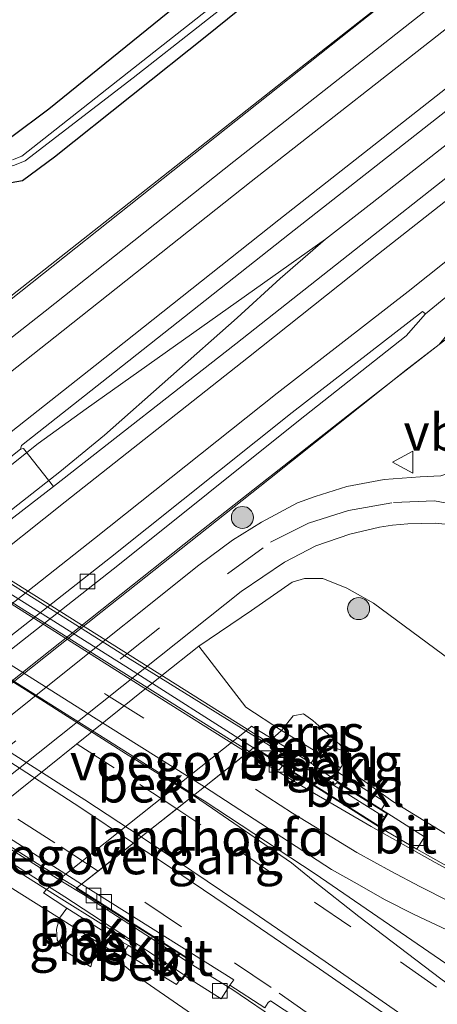
# Model space of a CAD drawing. Units: metres. Extents: x 239992 to 244425, y 456248 to 462502.
# Drawn here: x 240436 to 240465, y 459611 to 459678 of the extents above; entities that cross this region are included whole.
import ezdxf
from ezdxf.enums import TextEntityAlignment as Align

# ---------------------------------------------------------------- set-up
doc = ezdxf.new("R2010")
doc.units = ezdxf.units.M
doc.linetypes.add('VW-3-9_STREEP', pattern=[12, 3, -9])
doc.layers.get('0').update_dxf_attribs({"lineweight": 25})
for name, color, linetype, lineweight in [('B-ME-BV-GELEIDECONSTRUCTIE-GELEIDERAIL-L-B1', 213, 'BV-GELEIDERAIL', 18), ('B-ME-BV-GELEIDECONSTRUCTIE-GELEIDERAIL-L-B2', 213, 'BV-GELEIDERAIL', 18), ('B-ME-GR-BOOM-S-B1', 93, 'Continuous', 18), ('B-ME-GW-KRUINLIJN-L-B1', 93, 'Continuous', 18), ('B-ME-GW-TEENLIJN-L-B1', 93, 'Continuous', 18), ('B-ME-IE-GRASLAND-GV-B6', 93, 'Continuous', 18), ('B-ME-KW-LANDHOOFD-GV-B6', 173, 'Continuous', 18), ('B-ME-KW-LEUNING-L-B2', 8, 'Continuous', 18), ('B-ME-KW-VIADUCT-GV-B7', 173, 'Continuous', 18), ('B-ME-KW-VOEGOVERGANG-L-B2', 8, 'Continuous', 18), ('B-ME-OB-BEKLEDING-GV-B6', 253, 'Continuous', 18), ('B-ME-OG-WATER-GV-B6', 153, 'Continuous', 18), ('B-ME-VH-VERH_SOORT-BITUMEN-GV-B6', 8, 'IE-TERREINAFSCHEIDING-NATUURLIJK-HOUTWAL', 18), ('B-ME-VH-VERH_SOORT-BITUMEN-GV-B7', 8, 'Continuous', 18), ('B-ME-VH-VERH_SOORT-GV-B6', 8, 'Continuous', 18), ('B-ME-VV-KOLK-S-B1', 8, 'Continuous', 18), ('B-ME-VW-MARKERING-39STREEP-015-L-B1', 255, 'VW-3-9_STREEP', 18), ('B-ME-VW-MARKERING-39STREEP-015-L-B2', 255, 'VW-3-9_STREEP', 18), ('B-ME-VW-MARKERING-STREEP-015-L-B1', 7, 'Continuous', 18), ('B-ME-VW-MARKERING-STREEP-015-L-B2', 7, 'Continuous', 18), ('B-ME-VW-MEUBILAIR_WEGMEUBILAIR-VERKEERSBORD-S-B1', 8, 'Continuous', 18)]:
    doc.layers.add(name, color=color, linetype=linetype, lineweight=lineweight)
doc.layers.add('B-ME-GW-INSTEEKWATERGANG-L-B1', color=10, linetype='Continuous')
doc.styles.add('NLCS-ISO', font='NLCS-ISO.TTF')
doc.linetypes.add('BV-GELEIDERAIL', pattern='A,10,-3,[108,NLCS.SHX,S=1,R=0,X=0,Y=0],-3', length=16)
doc.linetypes.add('IE-TERREINAFSCHEIDING-NATUURLIJK-HOUTWAL', pattern='A,7,-1.5,[67,NLCS.SHX,S=0.75,R=45,X=0,Y=0],-1.5,7,-1.5,[70,NLCS.SHX,S=0.75,R=0,X=0,Y=0],-1.5', length=20)

# ---------------------------------------------------------------- blocks, each defined once
blk = doc.blocks.new('boom')
h = blk.add_hatch(color=256)
edge = h.paths.add_edge_path()
edge.add_arc((0, 0), 0.75, 0, 360)
blk.add_circle((0, 0), 0.75)
blk = doc.blocks.new('kolk')
blk.add_lwpolyline([(-0.5, -0.5), (0.5, -0.5), (0.5, 0.5), (-0.5, 0.5)], close=True)
blk = doc.blocks.new('verkeersbord')
for p, q in [((0, 0.75), (-0.75, -0.625)), ((0.75, -0.625), (0, 0.75)), ((-0.75, -0.625), (0.75, -0.625))]:
    blk.add_line(p, q)

msp = doc.modelspace()

# ---------------------------------------------------------------- linework, layer by layer
at = {"layer": 'B-ME-BV-GELEIDECONSTRUCTIE-GELEIDERAIL-L-B1'}
for points in [[(240369.434, 459593.513, 20.331), (240381.967, 459603.5, 20.342), (240391.308, 459610.94, 20.351), (240394.433, 459613.442, 20.356), (240407.472, 459622.777, 20.44), (240410.724, 459625.062, 20.456), (240413.977, 459627.485, 20.464), (240417.071, 459629.886, 20.465), (240426.626, 459637.146, 20.465), (240435.952, 459644.869, 20.485), (240439.117, 459647.368, 20.485), (240442.167, 459649.867, 20.486), (240451.196, 459657.841, 20.407), (240454.117, 459660.527, 20.376), (240457.209, 459663.203, 20.348), (240460.375, 459665.674, 20.347), (240472.984, 459675.545, 20.359), (240482.406, 459683.004, 20.367), (240498.108, 459695.304, 20.356), (240513.864, 459707.653, 20.368), (240529.645, 459719.945, 20.363)], [(240489.224, 459703.009, 19.156), (240480.184, 459695.118, 19.683), (240474.198, 459689.843, 19.998), (240471.182, 459687.219, 20.173), (240468.088, 459684.721, 20.139), (240455.521, 459674.876, 20.185), (240442.959, 459664.954, 20.182), (240433.534, 459657.54, 20.175), (240424.076, 459650.108, 20.137), (240406.278, 459636.01, 20.124), (240402.144, 459632.727, 20.171), (240391.72, 459624.418, 20.128), (240386.523, 459620.247, 20.127), (240383.415, 459617.785, 20.115), (240380.233, 459615.419, 19.98), (240373.777, 459610.776, 19.676), (240364.017, 459603.797, 19.178)], [(240338.31, 459555.075, 20.117), (240353.266, 459567.144, 20.087), (240365.687, 459577.22, 20.094), (240378.178, 459587.184, 20.153), (240390.688, 459597.173, 20.188), (240403.224, 459607.138, 20.198), (240418.892, 459619.564, 20.227), (240425.167, 459624.528, 20.194), (240441.913, 459637.813, 20.222), (240453.382, 459646.896, 20.211), (240462.791, 459654.386, 20.167), (240465.922, 459656.775, 20.148), (240469.146, 459659.113, 20.049), (240478.922, 459666.036, 19.535), (240485.453, 459670.659, 19.214)], [(240457.209, 459663.203, 20.348), (240440.921, 459651.651, 20.484), (240437.659, 459649.295, 20.481), (240432.46, 459645.182, 20.457), (240424.618, 459638.978, 20.457), (240412.558, 459629.425, 20.472), (240409.501, 459626.817, 20.455), (240394.433, 459613.442, 20.356)], [(240518.687, 459576.392, 22.796), (240504.511, 459586.492, 23.956), (240499.063, 459590.324, 24.413), (240483.854, 459601.078, 25.013), (240469.647, 459611.009, 25.583), (240456.495, 459620.041, 26.049), (240448.949, 459624.991, 26.264), (240448.275, 459625.407, 26.306)], [(240472.844, 459595.105, 24.285), (240456.248, 459608.386, 25.858), (240454.153, 459609.931, 25.935), (240450.837, 459612.177, 26.058), (240448.069, 459613.892, 26.145)]]:
    msp.add_polyline3d(points, dxfattribs=at)
at = {"layer": 'B-ME-BV-GELEIDECONSTRUCTIE-GELEIDERAIL-L-B2'}
for points in [[(240448.275, 459625.407, 26.306), (240430.634, 459636.5, 26.583), (240415.95, 459645.785, 26.562), (240409.7, 459649.625, 26.485)], [(240393.34, 459648.375, 26.185), (240395.099, 459647.296, 26.25), (240400.718, 459643.811, 26.366), (240402.115, 459642.914, 26.411), (240417.898, 459632.973, 26.604), (240432.576, 459623.712, 26.489), (240439.315, 459619.493, 26.372), (240440.746, 459618.616, 26.343), (240448.069, 459613.892, 26.145)]]:
    msp.add_polyline3d(points, dxfattribs=at)
at = {"layer": 'B-ME-GW-INSTEEKWATERGANG-L-B1'}
for points in [[(240630.034, 459820.553, 19.544), (240613.522, 459808.114, 19.641), (240597.734, 459795.93, 19.645), (240581.862, 459783.879, 19.726), (240569.803, 459774.136, 19.452), (240563.004, 459768.805, 19.383), (240549.866, 459758.683, 19.383), (240542.858, 459753.859, 19.812), (240533.099, 459746.522, 20.01), (240521.164, 459737.223, 20.048), (240509.345, 459727.882, 20.066), (240498.493, 459718.984, 19.77), (240487.341, 459710.484, 19.94), (240476.458, 459702.29, 20.174), (240464.701, 459692.922, 20.128), (240453.555, 459684.242, 20.047), (240451.721, 459682.859, 19.979), (240438.37, 459672.044, 19.646), (240435.778, 459670.076, 19.616), (240434.657, 459669.866, 19.608), (240433.833, 459670.277, 19.548), (240422.397, 459677.235, 19.352), (240425.32, 459690.727, 19.472), (240427.966, 459701.269, 19.396)], [(240368.091, 459705.69, 19.009), (240381.578, 459699.914, 19.053), (240391.374, 459695.671, 19.035), (240396.453, 459692.942, 19.044), (240398.38, 459691.808, 19.053), (240408.453, 459684.347, 19.113), (240419.322, 459676.241, 19.176), (240426.368, 459671.585, 19.278), (240432.262, 459667.913, 19.297), (240432.692, 459667.672, 19.313), (240433.902, 459667.178, 19.308), (240435.028, 459666.903, 19.308), (240436.585, 459667.189, 19.246), (240438.754, 459668.801, 19.253), (240449.239, 459677.133, 19.168), (240456.188, 459682.757, 19.135), (240465.325, 459689.85, 19.176), (240475.337, 459697.901, 19.146), (240486.169, 459706.236, 19.136), (240496.549, 459714.437, 19.141)]]:
    msp.add_polyline3d(points, dxfattribs=at)
at = {"layer": 'B-ME-GW-KRUINLIJN-L-B1'}
for points in [[(240458.788, 459628.295, 24.495), (240456.343, 459630.469, 24.329), (240455.696, 459630.917, 24.278), (240455.011, 459630.788, 24.228), (240454.205, 459629.788, 24.492), (240453.565, 459629.215, 24.52)], [(240546.433, 459563.226, 21.825), (240538.688, 459568.987, 22.065), (240529.592, 459576.127, 22.383), (240520.112, 459583.733, 22.708), (240509.746, 459591.471, 23.138), (240498.824, 459599.74, 23.635), (240487.475, 459608.26, 24.047), (240483.776, 459611.027, 24.127), (240480.118, 459613.535, 24.288), (240476.226, 459616.414, 24.383), (240472.386, 459618.867, 24.481), (240468.282, 459621.283, 24.591), (240466.01, 459622.374, 24.779), (240461.78, 459624.942, 24.989), (240458.45, 459627.341, 25.139), (240458.317, 459627.366, 25.153), (240458.213, 459627.242, 25.18), (240458.042, 459626.953, 25.188), (240457.77, 459626.467, 25.209)], [(240441.231, 459613.703, 24.691), (240439.355, 459614.838, 24.612), (240438.948, 459615.552, 24.656), (240438.896, 459616.274, 24.742), (240439.1, 459617.025, 24.847), (240439.593, 459617.705, 24.8)], [(240617.108, 459482.465, 20.555), (240603.427, 459492.743, 20.75), (240592.718, 459500.963, 20.854), (240584.85, 459507.006, 20.965), (240574.821, 459514.758, 21.114), (240564.052, 459523.038, 21.298), (240553.527, 459531.054, 21.493), (240544.151, 459538.504, 21.775), (240532.135, 459547.268, 22.027), (240521.095, 459555.855, 22.353), (240511.734, 459563.155, 22.758), (240501.337, 459570.996, 23.087), (240490.655, 459579.111, 23.468), (240478.799, 459588.303, 23.93), (240467.04, 459597.026, 24.4), (240456.226, 459604.892, 24.89), (240444.354, 459613.093, 25.3), (240443.493, 459613.808, 25.295), (240443.281, 459614.175, 25.374), (240443.27, 459614.437, 25.501), (240443.467, 459614.714, 25.469), (240443.79, 459615.161, 25.466)]]:
    msp.add_polyline3d(points, dxfattribs=at)
at = {"layer": 'B-ME-GW-TEENLIJN-L-B1'}
for points in [[(240427.869, 459611.144, 19.514), (240425.689, 459613.22, 19.544), (240425.104, 459614.985, 19.529), (240425.357, 459616.492, 19.478), (240431.563, 459621.722, 19.365), (240432.45, 459622.601, 19.408), (240446.07, 459633.516, 19.403), (240448.591, 459635.506, 19.389), (240452.166, 459637.945, 19.472), (240454.927, 459639.861, 19.466), (240455.776, 459640.122, 19.507), (240457.016, 459640.124, 19.527), (240458.645, 459639.451, 19.402), (240460.465, 459638.446, 19.419), (240468.286, 459632.657, 19.707), (240478.818, 459625.409, 19.808), (240489.352, 459616.356, 20.176), (240498.723, 459608.149, 20.297)], [(240458.788, 459628.295, 24.495), (240457.738, 459628.626, 24.422), (240457.229, 459628.734, 24.434), (240456.794, 459628.579, 24.467), (240456.662, 459628.287, 24.518), (240456.219, 459627.553, 24.537)], [(240441.231, 459613.703, 24.691), (240441.421, 459614.453, 24.774), (240441.929, 459615.226, 24.742), (240442.371, 459615.954, 24.735)]]:
    msp.add_polyline3d(points, dxfattribs=at)
at = {"layer": 'B-ME-IE-GRASLAND-GV-B6'}
for points in [[(240498.493, 459718.984, 19.77), (240487.341, 459710.484, 19.94), (240476.458, 459702.29, 20.174), (240464.701, 459692.922, 20.128), (240453.555, 459684.242, 20.047), (240451.721, 459682.859, 19.979), (240438.37, 459672.044, 19.646), (240435.778, 459670.076, 19.616), (240434.657, 459669.866, 19.608), (240433.833, 459670.277, 19.548), (240422.397, 459677.235, 19.352), (240425.32, 459690.727, 19.472), (240427.966, 459701.269, 19.396), (240451.811, 459686.082, 20.019), (240462.876, 459695.421, 20.061), (240474.449, 459704.592, 20.146), (240484.96, 459713.271, 19.893)], [(240435.778, 459670.076, 19.616), (240438.37, 459672.044, 19.646), (240451.721, 459682.859, 19.979), (240453.555, 459684.242, 20.047), (240464.701, 459692.922, 20.128), (240476.458, 459702.29, 20.174), (240487.341, 459710.484, 19.94), (240498.493, 459718.984, 19.77)], [(240529.332, 459717.269, 19.772), (240518.111, 459708.579, 19.769), (240506.254, 459699.342, 19.771), (240493.856, 459689.643, 19.765), (240482.225, 459680.5, 19.769), (240470.968, 459671.74, 19.777), (240460.027, 459663.128, 19.739), (240451.103, 459656.074, 19.76), (240438.69, 459646.37, 19.749), (240436.65, 459648.962, 19.75), (240436.44, 459648.919, 19.745), (240436.518, 459649.173, 19.756), (240442.416, 459653.812, 19.763), (240454.757, 459663.558, 19.753), (240469.488, 459675.115, 19.752), (240483.247, 459685.936, 19.771), (240497.585, 459697.145, 19.749), (240511.924, 459708.383, 19.76), (240525.497, 459718.94, 19.754)], [(240495.713, 459715.296, 18.495), (240485.399, 459707.186, 18.508), (240474.661, 459698.819, 18.491), (240464.535, 459690.804, 18.481), (240453.36, 459682.092, 18.47), (240443.832, 459674.569, 18.354), (240436.536, 459668.84, 18.319), (240435.901, 459668.589, 18.337)], [(240506.812, 459714.874, 19.485), (240494.999, 459705.68, 19.448), (240484.422, 459697.353, 19.477), (240472.589, 459688.168, 19.475), (240459.678, 459678.034, 19.476), (240447.596, 459668.446, 19.45), (240434.247, 459657.898, 19.45), (240423.484, 459649.376, 19.448), (240412.88, 459641.014, 19.471), (240401.719, 459632.134, 19.459), (240392.256, 459624.542, 19.454), (240381.784, 459616.127, 19.458), (240367.352, 459604.51, 19.439)], [(240368.091, 459705.69, 19.009), (240381.578, 459699.914, 19.053), (240391.374, 459695.671, 19.035), (240396.453, 459692.942, 19.044), (240398.38, 459691.808, 19.053), (240408.453, 459684.347, 19.113), (240419.322, 459676.241, 19.176), (240426.368, 459671.585, 19.278), (240432.262, 459667.913, 19.297), (240432.692, 459667.672, 19.313), (240433.902, 459667.178, 19.308), (240435.028, 459666.903, 19.308), (240436.585, 459667.189, 19.246), (240438.754, 459668.801, 19.253), (240449.239, 459677.133, 19.168), (240456.188, 459682.757, 19.135), (240465.325, 459689.85, 19.176), (240475.337, 459697.901, 19.146), (240486.169, 459706.236, 19.136), (240496.549, 459714.437, 19.141)], [(240496.549, 459714.437, 19.141), (240486.169, 459706.236, 19.136), (240475.337, 459697.901, 19.146), (240465.325, 459689.85, 19.176), (240456.188, 459682.757, 19.135), (240449.239, 459677.133, 19.168), (240438.754, 459668.801, 19.253), (240436.585, 459667.189, 19.246), (240435.028, 459666.903, 19.308), (240433.902, 459667.178, 19.308), (240432.692, 459667.672, 19.313), (240432.262, 459667.913, 19.297), (240426.368, 459671.585, 19.278), (240419.322, 459676.241, 19.176), (240408.453, 459684.347, 19.113), (240398.38, 459691.808, 19.053), (240396.453, 459692.942, 19.044), (240391.374, 459695.671, 19.035), (240381.578, 459699.914, 19.053), (240368.091, 459705.69, 19.009)], [(240370.324, 459705.69, 18.246), (240379.976, 459701.584, 18.183), (240386.809, 459698.683, 18.181), (240390.124, 459697.226, 18.231), (240393.753, 459695.392, 18.221), (240396.833, 459693.764, 18.01), (240398.964, 459692.502, 18.213), (240407.717, 459685.918, 18.246), (240418.602, 459677.807, 18.269), (240420.186, 459676.754, 18.237), (240420.844, 459676.389, 18.244), (240426.946, 459672.485, 18.247), (240432.896, 459668.751, 18.288), (240434.092, 459668.203, 18.346), (240435.922, 459668.183, 18.314), (240436.764, 459668.518, 18.317), (240444.105, 459674.161, 18.341), (240453.602, 459681.622, 18.475), (240464.809, 459690.483, 18.482), (240474.934, 459698.45, 18.493), (240485.666, 459706.827, 18.513), (240496.013, 459714.994, 18.489)], [(240367.49, 459578.691, 19.482), (240377.021, 459586.367, 19.509), (240387.346, 459594.596, 19.494), (240398.91, 459603.787, 19.502), (240410.052, 459612.646, 19.499), (240420.984, 459621.352, 19.506), (240429.479, 459628.064, 19.483), (240437.031, 459634.095, 19.484), (240448.253, 459642.975, 19.493), (240458.69, 459651.19, 19.497), (240464.945, 459656.04, 19.439), (240465.578, 459656.811, 19.439), (240469.663, 459660.132, 19.476), (240480.842, 459669.146, 19.501), (240492.56, 459678.351, 19.479), (240503.755, 459687.091, 19.478), (240515.226, 459695.985, 19.482), (240525.863, 459704.273, 19.477), (240536.405, 459712.538, 19.483)], [(240510.886, 459680.137, 19.506), (240500.51, 459672.082, 19.532), (240491.253, 459664.828, 19.543), (240476.939, 459653.528, 19.471), (240474.649, 459651.762, 19.451), (240472.166, 459650.105, 19.444), (240470.384, 459649.013, 19.431), (240469.321, 459648.575, 19.442), (240468.435, 459650.968, 19.316), (240465.502, 459649.822, 19.356), (240466.268, 459647.514, 19.419), (240465.046, 459647.095, 19.437), (240463.647, 459647.028, 19.445), (240461.187, 459646.854, 19.476), (240458.652, 459646.382, 19.469), (240456.502, 459645.691, 19.468), (240455.308, 459645.256, 19.476), (240452.848, 459643.944, 19.479), (240450.866, 459642.733, 19.477), (240448.574, 459641.018, 19.475), (240438.528, 459633.008, 19.482), (240429.994, 459626.142, 19.47), (240419.877, 459618.13, 19.468), (240409.82, 459610.142, 19.481)], [(240415.461, 459610.663, 19.484), (240425.417, 459618.536, 19.469), (240434.719, 459625.935, 19.472), (240444.795, 459633.938, 19.481), (240451.468, 459639.228, 19.478), (240454.409, 459641.236, 19.48), (240456.55, 459642.338, 19.465), (240458.854, 459643.143, 19.448), (240460.867, 459643.62, 19.446), (240461.772, 459643.745, 19.458), (240462.804, 459643.826, 19.447), (240464.706, 459643.873, 19.449), (240466.592, 459643.681, 19.434), (240468.769, 459643.17, 19.447), (240469.999, 459642.778, 19.416), (240471.518, 459642.182, 19.426), (240474.013, 459640.687, 19.424), (240476.125, 459638.99, 19.402), (240484.214, 459632.323, 19.552), (240497.811, 459621.154, 19.898), (240510.909, 459610.313, 20.231)], [(240498.723, 459608.149, 20.297), (240489.352, 459616.356, 20.176), (240478.818, 459625.409, 19.808), (240468.286, 459632.657, 19.707), (240460.465, 459638.446, 19.419), (240458.645, 459639.451, 19.402), (240457.016, 459640.124, 19.527), (240455.776, 459640.122, 19.507), (240454.927, 459639.861, 19.466), (240452.166, 459637.945, 19.472), (240448.591, 459635.506, 19.389), (240446.07, 459633.516, 19.403), (240432.45, 459622.601, 19.408), (240431.563, 459621.722, 19.365), (240425.357, 459616.492, 19.478), (240425.104, 459614.985, 19.529), (240425.689, 459613.22, 19.544), (240427.869, 459611.144, 19.514)], [(240458.213, 459627.242, 25.18), (240456.662, 459628.287, 24.518), (240456.794, 459628.579, 24.467), (240457.229, 459628.734, 24.434), (240457.738, 459628.626, 24.422), (240458.788, 459628.295, 24.495), (240456.343, 459630.469, 24.329), (240455.696, 459630.917, 24.278), (240455.011, 459630.788, 24.228), (240454.205, 459629.788, 24.492), (240451.789, 459631.367, 22.729), (240448.591, 459635.506, 19.389), (240452.166, 459637.945, 19.472), (240454.927, 459639.861, 19.466), (240455.776, 459640.122, 19.507), (240457.016, 459640.124, 19.527), (240458.645, 459639.451, 19.402), (240460.465, 459638.446, 19.419), (240468.286, 459632.657, 19.707), (240478.818, 459625.409, 19.808), (240489.352, 459616.356, 20.176), (240498.723, 459608.149, 20.297), (240507.428, 459600.103, 20.627)], [(240456.662, 459628.287, 24.518), (240454.205, 459629.788, 24.492), (240455.011, 459630.788, 24.228), (240455.696, 459630.917, 24.278), (240456.343, 459630.469, 24.329), (240458.788, 459628.295, 24.495), (240457.738, 459628.626, 24.422), (240457.229, 459628.734, 24.434), (240456.794, 459628.579, 24.467), (240456.662, 459628.287, 24.518)], [(240463.417, 459621.703, 24.993), (240463.948, 459622.551, 25.003), (240461.454, 459624.141, 25.078), (240461.018, 459624.415, 25.106), (240461.31, 459624.889, 25.083), (240458.042, 459626.953, 25.188), (240458.213, 459627.242, 25.18), (240458.317, 459627.366, 25.153), (240458.45, 459627.341, 25.139), (240461.78, 459624.942, 24.989), (240466.01, 459622.374, 24.779), (240468.282, 459621.283, 24.591), (240472.386, 459618.867, 24.481), (240476.226, 459616.414, 24.383), (240480.118, 459613.535, 24.288), (240483.776, 459611.027, 24.127), (240487.475, 459608.26, 24.047), (240498.824, 459599.74, 23.635), (240509.746, 459591.471, 23.138)], [(240509.746, 459591.471, 23.138), (240498.824, 459599.74, 23.635), (240487.475, 459608.26, 24.047), (240483.776, 459611.027, 24.127), (240480.118, 459613.535, 24.288), (240476.226, 459616.414, 24.383), (240472.386, 459618.867, 24.481), (240468.282, 459621.283, 24.591), (240466.01, 459622.374, 24.779), (240461.78, 459624.942, 24.989), (240458.45, 459627.341, 25.139), (240458.317, 459627.366, 25.153), (240458.213, 459627.242, 25.18)], [(240470.679, 459608.797, 24.795), (240465.042, 459612.898, 25.017), (240459.46, 459617.123, 25.234), (240456.363, 459619.578, 25.32), (240454.899, 459620.774, 25.323), (240449.515, 459624.469, 25.459), (240448.217, 459625.361, 25.512), (240448.963, 459625.952, 25.527), (240457.614, 459620.338, 25.225), (240459.355, 459619.354, 25.159), (240461.223, 459618.294, 25.07), (240463.236, 459617.273, 24.983), (240465.465, 459616.229, 24.902), (240467.684, 459615.082, 24.817), (240469.677, 459614.003, 24.731), (240471.835, 459612.833, 24.654), (240473.875, 459611.574, 24.577), (240475.93, 459610.224, 24.478)], [(240578.33, 459510.251, 20.372), (240566.804, 459518.338, 20.277), (240552.759, 459528.333, 20.341), (240539.804, 459537.011, 20.277), (240529.262, 459544.087, 20.224), (240518.332, 459551.911, 20.241), (240508.335, 459559.153, 20.279), (240498.66, 459565.989, 20.244), (240486.825, 459573.803, 20.291), (240475.197, 459581.6, 20.32), (240462.684, 459589.528, 20.016), (240450.259, 459597.118, 19.952), (240438.743, 459604.087, 19.807), (240427.869, 459611.144, 19.514), (240425.689, 459613.22, 19.544), (240425.104, 459614.985, 19.529), (240425.357, 459616.492, 19.478), (240431.563, 459621.722, 19.365), (240439.1, 459617.025, 24.847)], [(240548.014, 459560.025, 21.939), (240547.354, 459560.45, 21.969), (240546.66, 459560.926, 21.986), (240533.121, 459571.525, 22.4), (240518.927, 459582.322, 22.933), (240508.309, 459590.613, 23.331), (240497.605, 459598.82, 23.721), (240487.431, 459606.448, 24.098), (240482.25, 459610.213, 24.279), (240480.381, 459611.603, 24.344), (240478.252, 459613.056, 24.409), (240476.162, 459614.465, 24.508), (240474.24, 459615.632, 24.565), (240472.046, 459616.907, 24.646), (240469.691, 459618.188, 24.738), (240467.371, 459619.491, 24.829), (240465.442, 459620.579, 24.904), (240463.417, 459621.703, 24.993)], [(240439.1, 459617.025, 24.847), (240438.896, 459616.274, 24.742), (240438.948, 459615.552, 24.656), (240439.355, 459614.838, 24.612), (240441.231, 459613.703, 24.691), (240441.421, 459614.453, 24.774), (240441.929, 459615.226, 24.742), (240443.27, 459614.437, 25.501), (240443.281, 459614.175, 25.374), (240443.493, 459613.808, 25.295), (240444.354, 459613.093, 25.3), (240456.226, 459604.892, 24.89), (240467.04, 459597.026, 24.4), (240478.799, 459588.303, 23.93), (240490.655, 459579.111, 23.468), (240501.337, 459570.996, 23.087), (240511.734, 459563.155, 22.758), (240521.095, 459555.855, 22.353), (240532.135, 459547.268, 22.027), (240544.151, 459538.504, 21.775), (240553.527, 459531.054, 21.493), (240564.052, 459523.038, 21.298), (240574.821, 459514.758, 21.114), (240584.85, 459507.006, 20.965)], [(240441.929, 459615.226, 24.742), (240441.421, 459614.453, 24.774), (240441.231, 459613.703, 24.691), (240439.355, 459614.838, 24.612), (240438.948, 459615.552, 24.656), (240438.896, 459616.274, 24.742), (240439.1, 459617.025, 24.847), (240441.929, 459615.226, 24.742)], [(240456.226, 459604.892, 24.89), (240444.354, 459613.093, 25.3), (240443.493, 459613.808, 25.295), (240443.281, 459614.175, 25.374), (240443.27, 459614.437, 25.501), (240443.467, 459614.714, 25.469), (240447.075, 459612.496, 25.382), (240447.362, 459612.907, 25.386), (240447.476, 459612.836, 25.382), (240447.63, 459613.086, 25.372), (240450.112, 459611.523, 25.295), (240450.694, 459612.451, 25.281), (240453.072, 459610.921, 25.204), (240453.311, 459611.28, 25.223), (240453.458, 459611.403, 25.253), (240456.172, 459609.609, 25.141)]]:
    msp.add_polyline3d(points, dxfattribs=at)
at = {"layer": 'B-ME-KW-LANDHOOFD-GV-B6'}
msp.add_polyline3d([(240461.018, 459624.415, 25.106), (240461.454, 459624.141, 25.078), (240460.876, 459623.216, 25.101), (240454.267, 459627.373, 25.302), (240452.312, 459628.605, 25.355), (240451.998, 459628.357, 25.406), (240451.88, 459628.263, 25.404), (240450.431, 459627.115, 25.464), (240448.963, 459625.952, 25.527), (240448.217, 459625.361, 25.512), (240447.084, 459624.463, 25.603), (240444.658, 459622.541, 25.711), (240444.136, 459622.127, 25.695), (240441.734, 459620.224, 25.64), (240440.594, 459619.321, 25.571), (240440.282, 459619.074, 25.569), (240448.228, 459614.054, 25.335), (240447.63, 459613.086, 25.372), (240447.476, 459612.836, 25.382), (240447.362, 459612.907, 25.386), (240443.79, 459615.161, 25.466), (240442.371, 459615.954, 24.735), (240439.593, 459617.705, 24.8), (240438.005, 459618.73, 23.631), (240438.232, 459618.983, 23.653), (240451.918, 459629.839, 23.645), (240452.177, 459630.08, 23.615), (240453.565, 459629.215, 24.52), (240456.219, 459627.553, 24.537), (240457.77, 459626.467, 25.209), (240461.018, 459624.415, 25.106)], dxfattribs=at)
at = {"layer": 'B-ME-KW-LEUNING-L-B2'}
for points in [[(240461.208, 459623.892, 25.166), (240457.744, 459626.056, 25.41), (240443.919, 459634.634, 25.643), (240428.674, 459644.242, 25.822), (240413.678, 459653.715, 25.701), (240409.995, 459656.031, 25.638), (240406.597, 459658.353, 25.477)], [(240393, 459647.504, 25.725), (240401.002, 459642.652, 25.725), (240417.097, 459632.588, 25.959), (240432.193, 459623.076, 25.861), (240439.469, 459618.477, 25.716), (240447.53, 459613.175, 25.531)]]:
    msp.add_polyline3d(points, dxfattribs=at)
at = {"layer": 'B-ME-KW-VIADUCT-GV-B7'}
msp.add_polyline3d([(240431.381, 459642.737, 25.841), (240452.922, 459629.224, 25.494), (240457.837, 459626.103, 25.359), (240457.989, 459626.248, 25.276), (240461.385, 459624.125, 25.138), (240460.86, 459623.285, 25.101), (240452.353, 459628.638, 25.354), (240452.312, 459628.605, 25.355), (240451.998, 459628.357, 25.406), (240451.88, 459628.263, 25.404), (240450.431, 459627.115, 25.464), (240448.963, 459625.952, 25.527), (240448.217, 459625.361, 25.512), (240447.084, 459624.463, 25.603), (240444.658, 459622.541, 25.711), (240444.136, 459622.127, 25.695), (240441.734, 459620.224, 25.64), (240440.594, 459619.321, 25.571), (240440.282, 459619.074, 25.569), (240440.241, 459619.041, 25.568), (240448.159, 459614.038, 25.335), (240447.4598, 459612.905, 25.382), (240444.094, 459615.001, 25.511), (240444.204, 459615.217, 25.605), (240439.271, 459618.311, 25.711), (240417.647, 459631.928, 25.937)], dxfattribs=at)
at = {"layer": 'B-ME-KW-VOEGOVERGANG-L-B2'}
for points in [[(240448.963, 459625.952, 25.527), (240451.998, 459628.357, 25.406), (240452.312, 459628.605, 25.355)], [(240440.282, 459619.074, 25.569), (240440.594, 459619.321, 25.571), (240448.217, 459625.361, 25.512)]]:
    msp.add_polyline3d(points, dxfattribs=at)
at = {"layer": 'B-ME-OB-BEKLEDING-GV-B6'}
for points in [[(240454.205, 459629.788, 24.492), (240453.565, 459629.215, 24.52), (240452.177, 459630.08, 23.615), (240451.918, 459629.839, 23.645), (240438.232, 459618.983, 23.653), (240438.005, 459618.73, 23.631), (240439.593, 459617.705, 24.8), (240439.1, 459617.025, 24.847), (240431.563, 459621.722, 19.365), (240432.45, 459622.601, 19.408), (240446.07, 459633.516, 19.403), (240448.591, 459635.506, 19.389), (240451.789, 459631.367, 22.729), (240454.205, 459629.788, 24.492)], [(240456.662, 459628.287, 24.518), (240456.219, 459627.553, 24.537), (240453.565, 459629.215, 24.52), (240454.205, 459629.788, 24.492), (240456.662, 459628.287, 24.518)], [(240458.042, 459626.953, 25.188), (240457.77, 459626.467, 25.209), (240456.219, 459627.553, 24.537), (240456.662, 459628.287, 24.518), (240458.213, 459627.242, 25.18), (240458.042, 459626.953, 25.188)], [(240457.77, 459626.467, 25.209), (240458.042, 459626.953, 25.188), (240461.31, 459624.889, 25.083), (240461.018, 459624.415, 25.106), (240457.77, 459626.467, 25.209)], [(240442.371, 459615.954, 24.735), (240441.929, 459615.226, 24.742), (240439.1, 459617.025, 24.847), (240439.593, 459617.705, 24.8), (240442.371, 459615.954, 24.735)], [(240443.79, 459615.161, 25.466), (240443.467, 459614.714, 25.469), (240443.27, 459614.437, 25.501), (240441.929, 459615.226, 24.742), (240442.371, 459615.954, 24.735), (240443.79, 459615.161, 25.466)], [(240443.467, 459614.714, 25.469), (240443.79, 459615.161, 25.466), (240447.362, 459612.907, 25.386), (240447.075, 459612.496, 25.382), (240443.467, 459614.714, 25.469)]]:
    msp.add_polyline3d(points, dxfattribs=at)
at = {"layer": 'B-ME-OG-WATER-GV-B6'}
for points in [[(240435.901, 459668.589, 18.337), (240436.536, 459668.84, 18.319), (240443.832, 459674.569, 18.354), (240453.36, 459682.092, 18.47), (240464.535, 459690.804, 18.481), (240474.661, 459698.819, 18.491), (240485.399, 459707.186, 18.508), (240495.713, 459715.296, 18.495)], [(240496.013, 459714.994, 18.489), (240485.666, 459706.827, 18.513), (240474.934, 459698.45, 18.493), (240464.809, 459690.483, 18.482), (240453.602, 459681.622, 18.475), (240444.105, 459674.161, 18.341), (240436.764, 459668.518, 18.317), (240435.922, 459668.183, 18.314), (240434.092, 459668.203, 18.346), (240432.896, 459668.751, 18.288), (240426.946, 459672.485, 18.247), (240420.844, 459676.389, 18.244), (240420.186, 459676.754, 18.237), (240418.602, 459677.807, 18.269), (240407.717, 459685.918, 18.246), (240398.964, 459692.502, 18.213), (240396.833, 459693.764, 18.01), (240393.753, 459695.392, 18.221), (240390.124, 459697.226, 18.231), (240386.809, 459698.683, 18.181), (240379.976, 459701.584, 18.183), (240370.324, 459705.69, 18.246)]]:
    msp.add_polyline3d(points, dxfattribs=at)
at = {"layer": 'B-ME-VH-VERH_SOORT-BITUMEN-GV-B6'}
for points in [[(240362.077, 459597.681, 19.577), (240377.049, 459609.649, 19.57), (240389.258, 459619.488, 19.576), (240403.514, 459630.931, 19.61), (240418.078, 459642.616, 19.593), (240427.533, 459650.005, 19.593), (240438.136, 459658.292, 19.6), (240450.955, 459668.481, 19.606), (240465.478, 459679.901, 19.61), (240479.467, 459690.839, 19.595), (240493.739, 459702.063, 19.596), (240507.978, 459713.199, 19.592), (240521.415, 459723.625, 19.592), (240535.158, 459734.455, 19.598), (240549.707, 459745.644, 19.593), (240562.73, 459755.624, 19.613), (240570.729, 459761.764, 19.596), (240583.928, 459771.9, 19.608), (240598.278, 459782.945, 19.607), (240612.254, 459793.768, 19.614), (240626.898, 459804.964, 19.605), (240641.251, 459815.857, 19.621), (240645.302, 459811.329, 19.77)], [(240525.497, 459718.94, 19.754), (240511.924, 459708.383, 19.76), (240497.585, 459697.145, 19.749), (240483.247, 459685.936, 19.771), (240469.488, 459675.115, 19.752), (240454.757, 459663.558, 19.753), (240442.416, 459653.812, 19.763), (240436.518, 459649.173, 19.756), (240436.44, 459648.919, 19.745), (240432.874, 459646.087, 19.731), (240425.044, 459639.867, 19.731), (240410.223, 459628.135, 19.751), (240409.343, 459627.434, 19.755), (240408.614, 459626.974, 19.748), (240407.876, 459626.446, 19.749), (240393.297, 459614.816, 19.756), (240380.983, 459605.009, 19.735), (240365.73, 459592.849, 19.733)], [(240369.939, 459591.566, 19.75), (240383.286, 459602.254, 19.759), (240397.218, 459613.331, 19.767), (240412.473, 459625.55, 19.763), (240417.282, 459629.461, 19.763), (240426.592, 459637.033, 19.763), (240438.69, 459646.37, 19.749), (240451.103, 459656.074, 19.76), (240460.027, 459663.128, 19.739), (240470.968, 459671.74, 19.777), (240482.225, 459680.5, 19.769), (240493.856, 459689.643, 19.765), (240506.254, 459699.342, 19.771), (240518.111, 459708.579, 19.769), (240529.332, 459717.269, 19.772)], [(240533.181, 459712.592, 19.621), (240521.871, 459703.764, 19.608), (240510.212, 459694.707, 19.621), (240497.62, 459684.854, 19.619), (240486.086, 459675.837, 19.614), (240474.547, 459666.757, 19.623), (240464.009, 459658.126, 19.569), (240463.81, 459658.275, 19.578), (240454.938, 459651.396, 19.583), (240442.572, 459641.538, 19.584), (240428.881, 459630.799, 19.565), (240419.491, 459623.329, 19.565), (240400.848, 459608.498, 19.606), (240386.907, 459597.367, 19.604), (240373.85, 459586.924, 19.588), (240367.405, 459581.71, 19.587)], [(240409.82, 459610.142, 19.481), (240419.877, 459618.13, 19.468), (240429.994, 459626.142, 19.47), (240438.528, 459633.008, 19.482), (240448.574, 459641.018, 19.475), (240450.866, 459642.733, 19.477), (240452.848, 459643.944, 19.479), (240455.308, 459645.256, 19.476), (240456.502, 459645.691, 19.468), (240458.652, 459646.382, 19.469), (240461.187, 459646.854, 19.476), (240463.647, 459647.028, 19.445), (240465.046, 459647.095, 19.437), (240466.268, 459647.514, 19.419), (240467.791, 459647.988, 19.444), (240469.321, 459648.575, 19.442), (240470.384, 459649.013, 19.431), (240472.166, 459650.105, 19.444), (240474.649, 459651.762, 19.451), (240476.939, 459653.528, 19.471), (240491.253, 459664.828, 19.543), (240500.51, 459672.082, 19.532), (240510.886, 459680.137, 19.506)], [(240464.009, 459658.126, 19.569), (240462.703, 459656.623, 19.502), (240455.375, 459650.835, 19.503), (240443.074, 459640.994, 19.498), (240429.651, 459630.469, 19.515), (240420.255, 459623.004, 19.515), (240401.27, 459607.921, 19.534), (240387.335, 459596.734, 19.527), (240374.14, 459586.413, 19.511), (240367.758, 459581.273, 19.527), (240367.405, 459581.71, 19.587), (240373.85, 459586.924, 19.588), (240386.907, 459597.367, 19.604), (240400.848, 459608.498, 19.606), (240419.491, 459623.329, 19.565), (240428.881, 459630.799, 19.565), (240442.572, 459641.538, 19.584), (240454.938, 459651.396, 19.583), (240463.81, 459658.275, 19.578), (240464.009, 459658.126, 19.569)], [(240510.909, 459610.313, 20.231), (240497.811, 459621.154, 19.898), (240484.214, 459632.323, 19.552), (240476.125, 459638.99, 19.402), (240474.013, 459640.687, 19.424), (240471.518, 459642.182, 19.426), (240469.999, 459642.778, 19.416), (240468.769, 459643.17, 19.447), (240466.592, 459643.681, 19.434), (240464.706, 459643.873, 19.449), (240462.804, 459643.826, 19.447), (240461.772, 459643.745, 19.458), (240460.867, 459643.62, 19.446), (240458.854, 459643.143, 19.448), (240456.55, 459642.338, 19.465), (240454.409, 459641.236, 19.48), (240451.468, 459639.228, 19.478), (240444.795, 459633.938, 19.481), (240434.719, 459625.935, 19.472), (240425.417, 459618.536, 19.469), (240415.461, 459610.663, 19.484)], [(240465.465, 459616.229, 24.902), (240463.236, 459617.273, 24.983), (240461.223, 459618.294, 25.07), (240459.355, 459619.354, 25.159), (240457.614, 459620.338, 25.225), (240448.963, 459625.952, 25.527), (240450.431, 459627.115, 25.464), (240451.88, 459628.263, 25.404), (240451.998, 459628.357, 25.406), (240454.02, 459627.079, 25.355), (240454.267, 459627.373, 25.302), (240460.876, 459623.216, 25.101), (240463.417, 459621.703, 24.993), (240465.442, 459620.579, 24.904)], [(240454.267, 459627.373, 25.302), (240454.02, 459627.079, 25.355), (240451.998, 459628.357, 25.406), (240452.312, 459628.605, 25.355), (240454.267, 459627.373, 25.302)], [(240456.172, 459609.609, 25.141), (240453.458, 459611.403, 25.253), (240453.311, 459611.28, 25.223), (240453.072, 459610.921, 25.204), (240450.694, 459612.451, 25.281), (240450.966, 459612.831, 25.301), (240440.594, 459619.321, 25.571), (240441.734, 459620.224, 25.64), (240444.136, 459622.127, 25.695), (240444.658, 459622.541, 25.711), (240447.084, 459624.463, 25.603), (240448.217, 459625.361, 25.512), (240449.515, 459624.469, 25.459), (240454.899, 459620.774, 25.323), (240456.363, 459619.578, 25.32), (240459.46, 459617.123, 25.234), (240465.042, 459612.898, 25.017), (240470.679, 459608.797, 24.795)], [(240463.417, 459621.703, 24.993), (240460.876, 459623.216, 25.101), (240461.454, 459624.141, 25.078), (240463.948, 459622.551, 25.003), (240463.417, 459621.703, 24.993)], [(240450.694, 459612.451, 25.281), (240450.112, 459611.523, 25.295), (240447.63, 459613.086, 25.372), (240448.228, 459614.054, 25.335), (240440.282, 459619.074, 25.569), (240440.594, 459619.321, 25.571), (240450.966, 459612.831, 25.301), (240450.694, 459612.451, 25.281)]]:
    msp.add_polyline3d(points, dxfattribs=at)
at = {"layer": 'B-ME-VH-VERH_SOORT-BITUMEN-GV-B7'}
for points in [[(240451.998, 459628.357, 25.406), (240440.985, 459635.27, 25.645), (240430.322, 459641.975, 25.743), (240413.466, 459652.615, 25.604), (240413.8, 459652.88, 25.568), (240417.746, 459650.387, 25.644), (240425.545, 459645.47, 25.69), (240433.252, 459640.641, 25.672), (240443.625, 459634.125, 25.558), (240452.312, 459628.605, 25.355), (240451.998, 459628.357, 25.406)], [(240451.998, 459628.357, 25.406), (240451.88, 459628.263, 25.404), (240450.431, 459627.115, 25.464), (240448.963, 459625.952, 25.527), (240441.427, 459630.686, 25.715), (240431.157, 459637.147, 25.835), (240423.269, 459642.111, 25.854), (240415.634, 459646.901, 25.797), (240410.416, 459650.194, 25.691), (240411.879, 459651.355, 25.64), (240413.344, 459652.518, 25.625), (240413.466, 459652.615, 25.604), (240430.322, 459641.975, 25.743), (240440.985, 459635.27, 25.645), (240451.998, 459628.357, 25.406)], [(240440.594, 459619.321, 25.571), (240431.018, 459625.427, 25.756), (240418.979, 459633.033, 25.848), (240402.046, 459643.55, 25.668), (240403.076, 459644.367, 25.674), (240405.566, 459646.344, 25.769), (240408.568, 459648.727, 25.699), (240409.672, 459649.603, 25.659), (240412.781, 459647.634, 25.737), (240419.49, 459643.385, 25.807), (240427.758, 459638.188, 25.844), (240436.778, 459632.572, 25.748), (240443.59, 459628.21, 25.682), (240448.217, 459625.361, 25.512), (240447.084, 459624.463, 25.603), (240444.658, 459622.541, 25.711), (240444.136, 459622.127, 25.695), (240441.734, 459620.224, 25.64), (240440.594, 459619.321, 25.571)], [(240440.594, 459619.321, 25.571), (240440.282, 459619.074, 25.569), (240437.834, 459620.586, 25.642), (240431.269, 459624.725, 25.71), (240422.64, 459630.139, 25.792), (240414.75, 459635.113, 25.79), (240407.556, 459639.631, 25.685), (240401.766, 459643.328, 25.613), (240402.046, 459643.55, 25.668), (240418.979, 459633.033, 25.848), (240431.018, 459625.427, 25.756), (240440.594, 459619.321, 25.571)]]:
    msp.add_polyline3d(points, dxfattribs=at)
at = {"layer": 'B-ME-VH-VERH_SOORT-GV-B6'}
for points in [[(240637.473, 459815.634, 19.44), (240641.251, 459815.857, 19.621), (240626.898, 459804.964, 19.605), (240612.254, 459793.768, 19.614), (240598.278, 459782.945, 19.607), (240583.928, 459771.9, 19.608), (240570.729, 459761.764, 19.596), (240562.73, 459755.624, 19.613), (240549.707, 459745.644, 19.593), (240535.158, 459734.455, 19.598), (240521.415, 459723.625, 19.592), (240507.978, 459713.199, 19.592), (240493.739, 459702.063, 19.596), (240479.467, 459690.839, 19.595), (240465.478, 459679.901, 19.61), (240450.955, 459668.481, 19.606), (240438.136, 459658.292, 19.6), (240427.533, 459650.005, 19.593), (240418.078, 459642.616, 19.593), (240403.514, 459630.931, 19.61), (240389.258, 459619.488, 19.576), (240377.049, 459609.649, 19.57), (240362.077, 459597.681, 19.577)], [(240367.352, 459604.51, 19.439), (240381.784, 459616.127, 19.458), (240392.256, 459624.542, 19.454), (240401.719, 459632.134, 19.459), (240412.88, 459641.014, 19.471), (240423.484, 459649.376, 19.448), (240434.247, 459657.898, 19.45), (240447.596, 459668.446, 19.45), (240459.678, 459678.034, 19.476), (240472.589, 459688.168, 19.475), (240484.422, 459697.353, 19.477), (240494.999, 459705.68, 19.448), (240506.812, 459714.874, 19.485), (240518.417, 459723.9, 19.477), (240529.37, 459732.53, 19.458), (240539.838, 459740.686, 19.44), (240551.316, 459749.546, 19.421), (240561.532, 459757.263, 19.435), (240573.94, 459766.772, 19.429), (240590.015, 459779.161, 19.44), (240605.565, 459791.203, 19.445), (240621.917, 459803.549, 19.456), (240637.473, 459815.634, 19.44)], [(240536.405, 459712.538, 19.483), (240525.863, 459704.273, 19.477), (240515.226, 459695.985, 19.482), (240503.755, 459687.091, 19.478), (240492.56, 459678.351, 19.479), (240480.842, 459669.146, 19.501), (240469.663, 459660.132, 19.476), (240465.578, 459656.811, 19.439), (240464.945, 459656.04, 19.439), (240458.69, 459651.19, 19.497), (240448.253, 459642.975, 19.493), (240437.031, 459634.095, 19.484), (240429.479, 459628.064, 19.483), (240420.984, 459621.352, 19.506), (240410.052, 459612.646, 19.499), (240398.91, 459603.787, 19.502), (240387.346, 459594.596, 19.494), (240377.021, 459586.367, 19.509), (240367.49, 459578.691, 19.482)], [(240367.758, 459581.273, 19.527), (240374.14, 459586.413, 19.511), (240387.335, 459596.734, 19.527), (240401.27, 459607.921, 19.534), (240420.255, 459623.004, 19.515), (240429.651, 459630.469, 19.515), (240443.074, 459640.994, 19.498), (240455.375, 459650.835, 19.503), (240462.703, 459656.623, 19.502), (240464.009, 459658.126, 19.569), (240474.547, 459666.757, 19.623), (240486.086, 459675.837, 19.614), (240497.62, 459684.854, 19.619), (240510.212, 459694.707, 19.621), (240521.871, 459703.764, 19.608), (240533.181, 459712.592, 19.621)], [(240438.69, 459646.37, 19.749), (240426.592, 459637.033, 19.763), (240417.282, 459629.461, 19.763), (240412.473, 459625.55, 19.763), (240410.223, 459628.135, 19.751), (240425.044, 459639.867, 19.731), (240432.874, 459646.087, 19.731), (240436.44, 459648.919, 19.745), (240436.65, 459648.962, 19.75), (240438.69, 459646.37, 19.749)]]:
    msp.add_polyline3d(points, dxfattribs=at)
at = {"layer": 'B-ME-VW-MARKERING-39STREEP-015-L-B1'}
for points in [[(240404.822, 459604.169, 19.499), (240414.607, 459611.951, 19.496), (240424.311, 459619.712, 19.499), (240433.783, 459627.235, 19.499), (240443.565, 459634.91, 19.511), (240450.541, 459640.428, 19.498), (240453.465, 459642.578, 19.506), (240456.049, 459643.884, 19.5), (240458.758, 459644.75, 19.5), (240461.825, 459645.282, 19.491), (240464.613, 459645.39, 19.476), (240469.413, 459644.54, 19.467), (240471.017, 459643.939, 19.448), (240472.601, 459643.297, 19.426), (240474.129, 459642.427, 19.431), (240475.436, 459641.563, 19.415), (240477.104, 459640.272, 19.435), (240485.578, 459633.32, 19.585), (240498.766, 459622.408, 19.916), (240512.244, 459611.22, 20.265)], [(240588.211, 459526.571, 21.032), (240572.884, 459538.395, 21.322), (240557.934, 459549.954, 21.705), (240545.651, 459559.43, 22.011), (240531.986, 459570.016, 22.452), (240518.149, 459580.732, 22.941), (240507.112, 459589.246, 23.362), (240496.619, 459597.167, 23.759), (240486.162, 459605.11, 24.137), (240481.199, 459608.651, 24.314), (240478.716, 459610.5, 24.417), (240476.759, 459611.826, 24.489), (240474.775, 459613.15, 24.559), (240472.893, 459614.32, 24.617), (240470.961, 459615.397, 24.693), (240469.221, 459616.385, 24.762), (240467.383, 459617.313, 24.843), (240465.635, 459618.153, 24.905), (240463.617, 459619.161, 24.987), (240461.652, 459620.21, 25.056), (240459.341, 459621.487, 25.137), (240456.93, 459622.95, 25.245), (240454.96, 459624.16, 25.326), (240450.431, 459627.115, 25.464)], [(240586.189, 459519.827, 21.253), (240576.477, 459527.327, 21.425), (240567.054, 459534.601, 21.622), (240557.184, 459542.217, 21.838), (240547.956, 459549.356, 22.089), (240538.071, 459556.952, 22.359), (240526.481, 459565.918, 22.756), (240514.726, 459575.004, 23.174), (240505.494, 459582.129, 23.514), (240497.257, 459588.465, 23.824), (240490.581, 459593.554, 24.08), (240482.85, 459599.334, 24.373), (240476.168, 459604.225, 24.602), (240470.3, 459608.423, 24.842), (240464.765, 459612.331, 25.06), (240458.925, 459616.427, 25.243), (240453.853, 459619.878, 25.382), (240448.726, 459623.371, 25.553), (240447.084, 459624.463, 25.603)], [(240582.292, 459514.64, 21.261), (240572.415, 459522.259, 21.408), (240563.222, 459529.314, 21.615), (240553.189, 459537.083, 21.85), (240544.126, 459544.105, 22.082), (240534.034, 459551.878, 22.364), (240522.487, 459560.792, 22.752), (240510.741, 459569.888, 23.168), (240501.571, 459576.948, 23.528), (240493.177, 459583.414, 23.84), (240486.78, 459588.293, 24.081), (240478.754, 459594.293, 24.355), (240472.424, 459598.927, 24.588), (240466.423, 459603.244, 24.857), (240460.989, 459607.088, 25.04), (240456.499, 459610.202, 25.179), (240453.496, 459612.304, 25.283), (240447.412, 459616.431, 25.46), (240441.734, 459620.224, 25.64)]]:
    msp.add_polyline3d(points, dxfattribs=at)
at = {"layer": 'B-ME-VW-MARKERING-39STREEP-015-L-B2'}
for points in [[(240411.879, 459651.355, 25.64), (240416.683, 459648.326, 25.729), (240424.193, 459643.59, 25.787), (240432.023, 459638.69, 25.754), (240442.306, 459632.209, 25.616), (240450.431, 459627.115, 25.464)], [(240447.084, 459624.463, 25.603), (240442.828, 459627.243, 25.708), (240427.077, 459637.319, 25.881), (240419, 459642.357, 25.827), (240412.113, 459646.594, 25.752), (240408.568, 459648.727, 25.699)], [(240441.734, 459620.224, 25.64), (240438.795, 459622.14, 25.714), (240432.458, 459626.21, 25.795), (240423.663, 459631.807, 25.866), (240415.717, 459636.736, 25.862), (240408.63, 459641.079, 25.786), (240403.076, 459644.367, 25.674)]]:
    msp.add_polyline3d(points, dxfattribs=at)
at = {"layer": 'B-ME-VW-MARKERING-STREEP-015-L-B1'}
for points in [[(240642.3806, 459814.5944, 19.685), (240627.905, 459803.625, 19.674), (240613.428, 459792.483, 19.683), (240599.328, 459781.702, 19.677), (240585.079, 459770.7, 19.674), (240571.722, 459760.437, 19.66), (240563.821, 459754.264, 19.67), (240550.926, 459744.293, 19.666), (240536.434, 459733.037, 19.663), (240522.622, 459722.29, 19.66), (240509.184, 459711.884, 19.658), (240494.933, 459700.729, 19.661), (240480.565, 459689.467, 19.666), (240466.674, 459678.502, 19.665), (240452.156, 459667.118, 19.656), (240439.351, 459656.983, 19.659), (240428.889, 459648.722, 19.671), (240419.471, 459641.286, 19.671), (240404.821, 459629.647, 19.666), (240390.378, 459618.196, 19.652), (240378.156, 459608.356, 19.635), (240363.114, 459596.377, 19.643)], [(240365.106, 459593.909, 19.717), (240380.001, 459605.778, 19.718), (240392.534, 459615.816, 19.734), (240406.908, 459627.204, 19.728), (240422.056, 459639.271, 19.706), (240431.482, 459646.697, 19.706), (240441.526, 459654.609, 19.738), (240454.023, 459664.515, 19.73), (240468.649, 459676, 19.736), (240482.461, 459686.921, 19.739), (240496.867, 459698.118, 19.734), (240511.126, 459709.358, 19.743), (240524.681, 459719.844, 19.732), (240538.289, 459730.492, 19.738), (240552.912, 459741.751, 19.733), (240565.759, 459751.717, 19.751), (240573.498, 459757.785, 19.74), (240587.057, 459768.176, 19.745), (240601.293, 459779.186, 19.751), (240615.368, 459789.922, 19.751), (240629.814, 459801.052, 19.751), (240644.5245, 459812.1981, 19.761)], [(240530.006, 459716.38, 19.758), (240518.799, 459707.702, 19.746), (240507.076, 459698.492, 19.75), (240494.515, 459688.688, 19.748), (240483.065, 459679.625, 19.745), (240471.726, 459670.774, 19.753), (240460.798, 459662.193, 19.721), (240451.955, 459655.181, 19.725), (240439.479, 459645.332, 19.732), (240427.637, 459635.903, 19.713), (240418.212, 459628.475, 19.713), (240411.475, 459623.165, 19.74), (240397.957, 459612.366, 19.74), (240383.982, 459601.272, 19.73), (240370.742, 459590.631, 19.735)], [(240359.206, 459577.324, 19.642), (240372.668, 459588.118, 19.642), (240385.888, 459598.661, 19.653), (240399.856, 459609.782, 19.66), (240418.029, 459624.272, 19.634), (240427.412, 459631.753, 19.634), (240441.478, 459642.831, 19.65), (240453.906, 459652.713, 19.644), (240462.818, 459659.63, 19.632), (240473.527, 459668.151, 19.678), (240484.991, 459677.101, 19.673), (240496.507, 459686.17, 19.668), (240509.142, 459696.053, 19.675), (240520.759, 459705.134, 19.663), (240531.96, 459713.828, 19.674)], [(240451.88, 459628.263, 25.404), (240455.919, 459625.805, 25.296), (240460.321, 459623.251, 25.085), (240464.665, 459620.801, 24.94), (240470.199, 459617.785, 24.704)], [(240613.515, 459494.266, 20.984), (240603.293, 459502.136, 21.085), (240593.597, 459509.624, 21.191), (240584.083, 459516.957, 21.334), (240574.267, 459524.538, 21.513), (240565.011, 459531.654, 21.696), (240555.019, 459539.381, 21.924), (240545.9, 459546.433, 22.143), (240535.905, 459554.136, 22.429), (240524.288, 459563.089, 22.812), (240512.592, 459572.15, 23.249), (240503.363, 459579.259, 23.617), (240495.073, 459585.66, 23.926), (240488.487, 459590.698, 24.172), (240480.699, 459596.493, 24.453), (240474.135, 459601.311, 24.693), (240468.21, 459605.588, 24.936), (240462.791, 459609.429, 25.128), (240456.806, 459613.569, 25.336), (240451.929, 459616.906, 25.469), (240446.664, 459620.461, 25.641), (240444.136, 459622.127, 25.695)], [(240613.89, 459494.758, 20.997), (240603.694, 459502.653, 21.1), (240593.919, 459510.171, 21.192), (240584.513, 459517.435, 21.336), (240574.669, 459525.03, 21.501), (240565.419, 459532.174, 21.696), (240555.408, 459539.907, 21.933), (240546.301, 459546.929, 22.16), (240536.307, 459554.649, 22.435), (240524.702, 459563.58, 22.818), (240512.986, 459572.665, 23.245), (240503.747, 459579.803, 23.613), (240495.464, 459586.15, 23.915), (240488.855, 459591.192, 24.179), (240481.094, 459597.015, 24.459), (240474.524, 459601.82, 24.701), (240468.603, 459606.058, 24.926), (240463.139, 459609.92, 25.137), (240457.176, 459614.076, 25.337), (240452.285, 459617.42, 25.481), (240447.066, 459620.935, 25.637), (240444.658, 459622.541, 25.711)]]:
    msp.add_polyline3d(points, dxfattribs=at)
at = {"layer": 'B-ME-VW-MARKERING-STREEP-015-L-B2'}
for points in [[(240413.344, 459652.518, 25.625), (240430.421, 459641.799, 25.746), (240445.092, 459632.53, 25.566), (240451.88, 459628.263, 25.404)], [(240444.658, 459622.541, 25.711), (240440.825, 459625.073, 25.77), (240434.471, 459629.097, 25.834), (240425.534, 459634.803, 25.96), (240417.522, 459639.807, 25.92), (240410.641, 459644.047, 25.856), (240406.088, 459646.758, 25.796)], [(240444.136, 459622.127, 25.695), (240440.477, 459624.566, 25.815), (240434.08, 459628.682, 25.865), (240425.259, 459634.272, 25.97), (240417.186, 459639.307, 25.917), (240410.313, 459643.501, 25.876), (240405.566, 459646.344, 25.769)]]:
    msp.add_polyline3d(points, dxfattribs=at)

# ---------------------------------------------------------------- block references
at = {"layer": 'B-ME-GR-BOOM-S-B1', "rotation": 90}
for p in [(240451.549, 459644.268, 19.317), (240459.453, 459638.073, 19.616)]:
    msp.add_blockref('boom', p, dxfattribs=at)
at = {"layer": 'B-ME-VV-KOLK-S-B1', "rotation": 90}
for p in [(240440.999, 459639.907, 19.546), (240453.1, 459627.894, 25.363), (240453.872, 459627.438, 25.374), (240463.485, 459622.469, 24.897), (240441.41, 459618.567, 25.574), (240442.139, 459618.121, 25.568), (240450.015, 459612.076, 25.199)]:
    msp.add_blockref('kolk', p, dxfattribs=at)
at = {"layer": 'B-ME-VW-MEUBILAIR_WEGMEUBILAIR-VERKEERSBORD-S-B1', "rotation": 90}
msp.add_blockref('verkeersbord', (240462.513, 459648.029, 19.59), dxfattribs=at)

# ---------------------------------------------------------------- texts
at = {"layer": 'B-ME-IE-GRASLAND-GV-B6', "ltscale": 0.2, "style": 'NLCS-ISO'}
for p in [(240456.4965, 459629.602), (240440.4125, 459615.364)]:
    msp.add_text('gras', height=2.5, dxfattribs=at).set_placement(p, align=Align.MIDDLE_CENTER)
at = {"layer": 'B-ME-KW-LANDHOOFD-GV-B6', "ltscale": 0.2, "style": 'NLCS-ISO'}
msp.add_text('landhoofd', height=2.5, dxfattribs=at).set_placement((240449.2019, 459622.5011), align=Align.MIDDLE_CENTER)
at = {"layer": 'B-ME-KW-VOEGOVERGANG-L-B2', "ltscale": 0.2, "style": 'NLCS-ISO'}
for p in [(240451.091, 459627.638), (240443.031, 459621.252)]:
    msp.add_text('voegovergang', height=2.5, dxfattribs=at).set_placement(p, align=Align.MIDDLE_CENTER)
at = {"layer": 'B-ME-OB-BEKLEDING-GV-B6', "ltscale": 0.2, "style": 'NLCS-ISO'}
for p in [(240455.4626, 459628.626), (240457.4913, 459627.2425), (240445.1045, 459626.1332), (240459.182, 459625.8382), (240441.0728, 459616.3728), (240443.1028, 459615.1088), (240445.0322, 459613.9984)]:
    msp.add_text('bekl', height=2.5, dxfattribs=at).set_placement(p, align=Align.MIDDLE_CENTER)
at = {"layer": 'B-ME-VH-VERH_SOORT-BITUMEN-GV-B6', "ltscale": 0.2, "style": 'NLCS-ISO'}
for p in [(240453.3728, 459627.7574), (240462.6224, 459622.6628), (240447.4, 459614.3489)]:
    msp.add_text('bit', height=2.5, dxfattribs=at).set_placement(p, align=Align.MIDDLE_CENTER)
at = {"layer": 'B-ME-VW-MEUBILAIR_WEGMEUBILAIR-VERKEERSBORD-S-B1', "ltscale": 0.2, "style": 'NLCS-ISO'}
msp.add_text('vb', height=2.5, dxfattribs=at).set_placement((240462.513, 459648.029, 19.59), align=Align.BOTTOM_LEFT)

doc.saveas('drawing.dxf')
